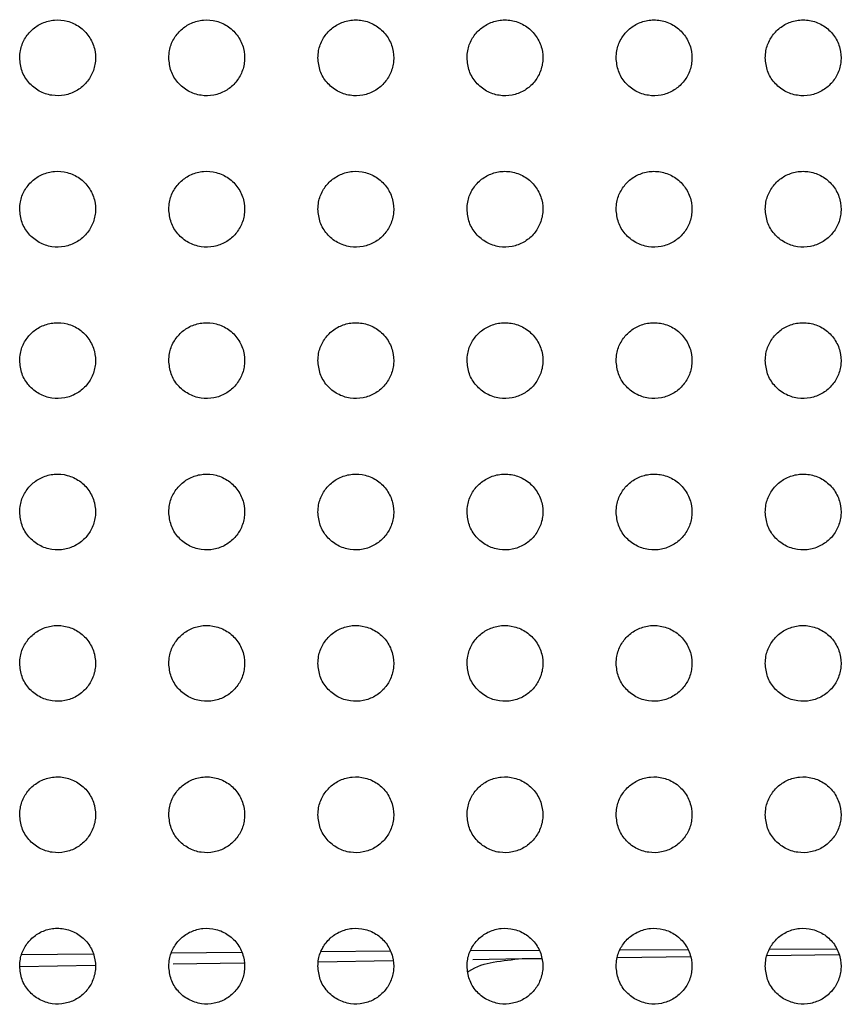
# Paper-space layout '_Back' of a CAD drawing. Units: millimetres. Extents: x -446 to 282, y -328 to 864.
# Drawn here: x -231 to -199, y 151 to 190 of the extents above; entities that cross this region are included whole.
import ezdxf

# ---------------------------------------------------------------- set-up
doc = ezdxf.new("R2010")
doc.units = ezdxf.units.MM

psp = doc.layouts.new('_Back')

# ---------------------------------------------------------------- linework, layer by layer
at = {"color": 7, "linetype": 'Continuous', "lineweight": 25}
for p, q in [((-216.478, 153.128), (-219.202, 153.103)), ((-210.592, 153.16), (-213.285, 153.148)), ((-204.704, 153.186), (-207.376, 153.174)), ((-198.816, 153.212), (-201.466, 153.2)), ((-228.227, 153.017), (-231.044, 152.988)), ((-222.353, 153.074), (-225.122, 153.048)), ((-219.315, 152.716), (-216.367, 152.761)), ((-213.206, 152.808), (-211.255, 152.838)), ((-211.255, 152.838), (-210.474, 152.848)), ((-207.481, 152.885), (-204.583, 152.922)), ((-201.554, 152.96), (-198.717, 152.996)), ((-231.13, 152.528), (-228.151, 152.577)), ((-225.065, 152.627), (-222.259, 152.672))]:
    psp.add_line(p, q, dxfattribs=at)
for points, knots in [([(-231.132, 188.479), (-231.113, 188.301), (-231.077, 187.947), (-230.793, 187.483), (-230.379, 187.141), (-229.873, 186.968), (-229.355, 186.976), (-228.884, 187.148), (-228.501, 187.455), (-228.234, 187.865), (-228.109, 188.348), (-228.15, 188.861), (-228.368, 189.344), (-228.745, 189.728), (-229.231, 189.956), (-229.753, 190.003), (-230.244, 189.877), (-230.657, 189.609), (-230.96, 189.227), (-231.112, 188.831), (-231.126, 188.575), (-231.132, 188.479)], [0, 0, 0, 0, 0.057727, 0.115447, 0.173047, 0.228726, 0.281596, 0.332168, 0.381904, 0.432458, 0.485105, 0.540357, 0.597695, 0.65557, 0.712019, 0.765745, 0.816857, 0.866644, 0.916794, 0.968736, 1, 1, 1, 1]), ([(-225.232, 188.479), (-225.213, 188.301), (-225.177, 187.947), (-224.893, 187.482), (-224.478, 187.141), (-223.972, 186.967), (-223.452, 186.976), (-222.981, 187.149), (-222.599, 187.457), (-222.333, 187.867), (-222.209, 188.35), (-222.251, 188.862), (-222.468, 189.344), (-222.846, 189.729), (-223.333, 189.957), (-223.855, 190.003), (-224.346, 189.876), (-224.759, 189.607), (-225.062, 189.225), (-225.212, 188.829), (-225.226, 188.574), (-225.232, 188.479)], [0, 0, 0, 0, 0.057763, 0.115516, 0.173214, 0.229019, 0.281981, 0.332576, 0.382269, 0.432734, 0.485276, 0.540446, 0.59776, 0.655694, 0.712266, 0.766116, 0.817289, 0.867052, 0.917111, 0.968934, 1, 1, 1, 1]), ([(-219.332, 188.479), (-219.313, 188.301), (-219.276, 187.947), (-218.993, 187.482), (-218.578, 187.14), (-218.071, 186.967), (-217.551, 186.976), (-217.079, 187.151), (-216.697, 187.458), (-216.432, 187.869), (-216.309, 188.352), (-216.351, 188.863), (-216.569, 189.345), (-216.946, 189.729), (-217.433, 189.957), (-217.957, 190.003), (-218.448, 189.875), (-218.861, 189.605), (-219.163, 189.223), (-219.312, 188.828), (-219.326, 188.574), (-219.332, 188.479)], [0, 0, 0, 0, 0.057771, 0.115531, 0.173305, 0.229231, 0.282297, 0.332939, 0.382612, 0.433004, 0.485443, 0.540516, 0.59778, 0.655745, 0.712423, 0.766404, 0.817664, 0.867432, 0.917418, 0.969126, 1, 1, 1, 1]), ([(-213.432, 188.479), (-213.413, 188.301), (-213.376, 187.947), (-213.093, 187.482), (-212.678, 187.14), (-212.171, 186.967), (-211.65, 186.977), (-211.178, 187.151), (-210.796, 187.459), (-210.532, 187.871), (-210.409, 188.353), (-210.451, 188.863), (-210.669, 189.345), (-211.046, 189.729), (-211.533, 189.957), (-212.058, 190.003), (-212.55, 189.875), (-212.963, 189.604), (-213.264, 189.221), (-213.412, 188.826), (-213.426, 188.573), (-213.432, 188.479)], [0, 0, 0, 0, 0.0577523, 0.1154903, 0.1733096, 0.2293373, 0.282509, 0.3332132, 0.382889, 0.43323, 0.4855823, 0.5405583, 0.5977546, 0.6557188, 0.7124754, 0.7665757, 0.817934, 0.8677332, 0.9176762, 0.9692871, 1, 1, 1, 1]), ([(-207.532, 188.479), (-207.513, 188.301), (-207.477, 187.947), (-207.193, 187.483), (-206.779, 187.141), (-206.271, 186.967), (-205.75, 186.976), (-205.278, 187.151), (-204.896, 187.46), (-204.631, 187.872), (-204.509, 188.353), (-204.551, 188.864), (-204.769, 189.344), (-205.146, 189.728), (-205.633, 189.957), (-206.158, 190.003), (-206.65, 189.875), (-207.063, 189.603), (-207.364, 189.22), (-207.512, 188.826), (-207.526, 188.573), (-207.532, 188.479)], [0, 0, 0, 0, 0.057712, 0.115407, 0.173241, 0.229343, 0.282609, 0.333385, 0.383085, 0.433401, 0.485685, 0.540571, 0.597689, 0.655627, 0.712432, 0.766633, 0.818091, 0.86794, 0.917867, 0.969405, 1, 1, 1, 1]), ([(-201.632, 188.479), (-201.613, 188.302), (-201.577, 187.947), (-201.294, 187.483), (-200.879, 187.141), (-200.372, 186.967), (-199.85, 186.976), (-199.378, 187.151), (-198.995, 187.46), (-198.731, 187.872), (-198.609, 188.354), (-198.651, 188.864), (-198.868, 189.344), (-199.245, 189.728), (-199.732, 189.957), (-200.257, 190.003), (-200.75, 189.875), (-201.164, 189.603), (-201.464, 189.22), (-201.612, 188.825), (-201.626, 188.573), (-201.632, 188.479)], [0, 0, 0, 0, 0.057653, 0.115288, 0.173108, 0.229258, 0.282606, 0.333459, 0.383205, 0.433519, 0.485755, 0.540559, 0.597589, 0.655478, 0.712302, 0.766586, 0.818142, 0.868058, 0.917993, 0.969483, 1, 1, 1, 1]), ([(-231.132, 182.489), (-231.113, 182.311), (-231.077, 181.957), (-230.793, 181.493), (-230.378, 181.151), (-229.872, 180.977), (-229.354, 180.986), (-228.883, 181.159), (-228.5, 181.465), (-228.234, 181.876), (-228.109, 182.359), (-228.15, 182.871), (-228.368, 183.354), (-228.746, 183.739), (-229.232, 183.967), (-229.754, 184.013), (-230.245, 183.887), (-230.658, 183.618), (-230.961, 183.237), (-231.112, 182.84), (-231.126, 182.585), (-231.132, 182.489)], [0, 0, 0, 0, 0.057749, 0.115491, 0.173134, 0.22886, 0.281752, 0.33231, 0.382008, 0.43252, 0.485139, 0.540391, 0.597755, 0.655668, 0.712149, 0.765889, 0.816996, 0.866765, 0.916888, 0.968801, 1, 1, 1, 1]), ([(-225.232, 182.489), (-225.213, 182.311), (-225.176, 181.957), (-224.893, 181.492), (-224.477, 181.15), (-223.971, 180.977), (-223.451, 180.986), (-222.98, 181.16), (-222.599, 181.467), (-222.333, 181.878), (-222.209, 182.36), (-222.251, 182.872), (-222.469, 183.355), (-222.847, 183.739), (-223.334, 183.967), (-223.857, 184.012), (-224.347, 183.886), (-224.76, 183.616), (-225.062, 183.235), (-225.212, 182.839), (-225.226, 182.584), (-225.232, 182.489)], [0, 0, 0, 0, 0.0578064, 0.1156035, 0.1733468, 0.2291753, 0.2821233, 0.3326737, 0.382314, 0.4327437, 0.485284, 0.5404889, 0.5978602, 0.6558446, 0.7124324, 0.7662608, 0.8173941, 0.8671179, 0.9171504, 0.9689665, 1, 1, 1, 1]), ([(-219.332, 182.489), (-219.313, 182.311), (-219.276, 181.956), (-218.992, 181.492), (-218.577, 181.15), (-218.069, 180.977), (-217.55, 180.987), (-217.079, 181.161), (-216.697, 181.469), (-216.432, 181.879), (-216.309, 182.362), (-216.351, 182.873), (-216.569, 183.355), (-216.947, 183.74), (-217.435, 183.967), (-217.958, 184.012), (-218.449, 183.885), (-218.861, 183.615), (-219.163, 183.233), (-219.312, 182.838), (-219.326, 182.584), (-219.332, 182.489)], [0, 0, 0, 0, 0.057838, 0.115665, 0.173487, 0.229413, 0.282428, 0.332992, 0.382598, 0.432961, 0.485424, 0.540568, 0.597921, 0.655949, 0.712629, 0.766554, 0.817736, 0.867442, 0.917402, 0.969124, 1, 1, 1, 1]), ([(-213.432, 182.489), (-213.413, 182.311), (-213.376, 181.956), (-213.092, 181.492), (-212.677, 181.15), (-212.169, 180.977), (-211.649, 180.987), (-211.177, 181.162), (-210.796, 181.47), (-210.532, 181.88), (-210.409, 182.363), (-210.451, 182.874), (-210.669, 183.356), (-211.047, 183.74), (-211.535, 183.968), (-212.059, 184.012), (-212.551, 183.885), (-212.963, 183.614), (-213.264, 183.231), (-213.412, 182.837), (-213.426, 182.583), (-213.432, 182.489)], [0, 0, 0, 0, 0.057842, 0.11567, 0.173544, 0.229553, 0.28264, 0.333237, 0.382832, 0.433148, 0.485545, 0.540621, 0.597934, 0.655976, 0.712725, 0.766742, 0.817989, 0.867704, 0.917617, 0.969258, 1, 1, 1, 1]), ([(-207.532, 182.489), (-207.513, 182.311), (-207.476, 181.956), (-207.193, 181.492), (-206.777, 181.15), (-206.269, 180.977), (-205.748, 180.987), (-205.277, 181.162), (-204.896, 181.47), (-204.632, 181.881), (-204.509, 182.363), (-204.551, 182.874), (-204.769, 183.356), (-205.147, 183.74), (-205.635, 183.968), (-206.159, 184.012), (-206.651, 183.884), (-207.064, 183.613), (-207.364, 183.23), (-207.512, 182.836), (-207.526, 182.583), (-207.532, 182.489)], [0, 0, 0, 0, 0.057821, 0.115627, 0.173521, 0.22959, 0.282744, 0.333388, 0.382995, 0.433289, 0.485634, 0.540645, 0.597903, 0.655929, 0.71272, 0.766816, 0.818136, 0.867882, 0.917775, 0.969356, 1, 1, 1, 1]), ([(-201.632, 182.489), (-201.613, 182.311), (-201.576, 181.957), (-201.293, 181.492), (-200.878, 181.15), (-200.37, 180.977), (-199.849, 180.987), (-199.377, 181.162), (-198.996, 181.47), (-198.731, 181.882), (-198.609, 182.363), (-198.651, 182.874), (-198.869, 183.355), (-199.246, 183.739), (-199.734, 183.967), (-200.259, 184.013), (-200.751, 183.884), (-201.164, 183.613), (-201.464, 183.23), (-201.612, 182.836), (-201.626, 182.583), (-201.632, 182.489)], [0, 0, 0, 0, 0.057778, 0.115539, 0.173423, 0.229525, 0.282738, 0.333439, 0.383082, 0.433379, 0.485692, 0.54064, 0.597829, 0.655813, 0.712617, 0.766776, 0.818173, 0.867971, 0.91787, 0.969413, 1, 1, 1, 1]), ([(-231.132, 176.499), (-231.113, 176.321), (-231.077, 175.967), (-230.793, 175.502), (-230.378, 175.16), (-229.871, 174.987), (-229.352, 174.996), (-228.881, 175.17), (-228.499, 175.476), (-228.233, 175.887), (-228.109, 176.369), (-228.151, 176.882), (-228.368, 177.365), (-228.746, 177.749), (-229.233, 177.977), (-229.756, 178.022), (-230.246, 177.896), (-230.659, 177.627), (-230.961, 177.245), (-231.112, 176.849), (-231.126, 176.594), (-231.132, 176.499)], [0, 0, 0, 0, 0.057789, 0.115569, 0.173281, 0.229078, 0.282002, 0.332541, 0.382184, 0.432632, 0.485207, 0.540451, 0.597847, 0.655819, 0.712357, 0.766129, 0.817233, 0.866969, 0.917042, 0.968905, 1, 1, 1, 1]), ([(-225.232, 176.499), (-225.213, 176.321), (-225.176, 175.966), (-224.892, 175.501), (-224.476, 175.16), (-223.969, 174.987), (-223.45, 174.997), (-222.979, 175.171), (-222.598, 175.478), (-222.333, 175.888), (-222.209, 176.371), (-222.251, 176.883), (-222.469, 177.365), (-222.847, 177.75), (-223.335, 177.977), (-223.858, 178.022), (-224.349, 177.895), (-224.761, 177.625), (-225.062, 177.244), (-225.212, 176.848), (-225.226, 176.594), (-225.232, 176.499)], [0, 0, 0, 0, 0.057863, 0.115716, 0.173528, 0.229406, 0.282355, 0.332859, 0.382433, 0.432807, 0.485326, 0.540554, 0.597985, 0.656037, 0.712666, 0.766494, 0.817593, 0.867269, 0.917254, 0.969039, 1, 1, 1, 1]), ([(-219.332, 176.499), (-219.313, 176.321), (-219.276, 175.966), (-218.992, 175.501), (-218.576, 175.159), (-218.068, 174.986), (-217.548, 174.997), (-217.078, 175.172), (-216.697, 175.479), (-216.432, 175.89), (-216.309, 176.372), (-216.351, 176.884), (-216.569, 177.366), (-216.948, 177.751), (-217.436, 177.978), (-217.96, 178.022), (-218.451, 177.894), (-218.862, 177.624), (-219.163, 177.242), (-219.312, 176.847), (-219.326, 176.593), (-219.332, 176.499)], [0, 0, 0, 0, 0.057913, 0.115815, 0.173707, 0.229659, 0.28264, 0.333128, 0.382655, 0.432971, 0.485439, 0.540639, 0.59808, 0.656185, 0.712891, 0.766781, 0.817895, 0.867533, 0.917449, 0.969162, 1, 1, 1, 1]), ([(-213.432, 176.499), (-213.413, 176.321), (-213.376, 175.966), (-213.092, 175.501), (-212.675, 175.159), (-212.167, 174.986), (-211.647, 174.997), (-211.176, 175.172), (-210.796, 175.48), (-210.532, 175.891), (-210.409, 176.373), (-210.451, 176.884), (-210.67, 177.367), (-211.049, 177.751), (-211.537, 177.978), (-212.061, 178.022), (-212.552, 177.894), (-212.963, 177.623), (-213.264, 177.241), (-213.412, 176.846), (-213.426, 176.593), (-213.432, 176.499)], [0, 0, 0, 0, 0.057936, 0.11586, 0.173804, 0.229815, 0.282834, 0.333328, 0.382833, 0.433111, 0.485535, 0.540699, 0.598126, 0.656254, 0.713016, 0.766967, 0.818114, 0.867742, 0.917611, 0.969264, 1, 1, 1, 1]), ([(-207.532, 176.499), (-207.513, 176.321), (-207.476, 175.966), (-207.192, 175.501), (-206.775, 175.159), (-206.267, 174.986), (-205.746, 174.997), (-205.276, 175.173), (-204.896, 175.481), (-204.632, 175.891), (-204.509, 176.373), (-204.551, 176.884), (-204.77, 177.367), (-205.149, 177.751), (-205.637, 177.978), (-206.162, 178.022), (-206.653, 177.894), (-207.064, 177.622), (-207.364, 177.24), (-207.512, 176.846), (-207.526, 176.593), (-207.532, 176.499)], [0, 0, 0, 0, 0.057932, 0.11585, 0.173814, 0.229864, 0.282919, 0.333436, 0.382947, 0.433211, 0.485605, 0.540729, 0.598121, 0.65624, 0.713031, 0.767035, 0.818229, 0.867873, 0.917723, 0.969332, 1, 1, 1, 1]), ([(-201.632, 176.499), (-201.613, 176.321), (-201.576, 175.966), (-201.292, 175.501), (-200.876, 175.159), (-200.367, 174.986), (-199.847, 174.997), (-199.376, 175.172), (-198.996, 175.481), (-198.732, 175.891), (-198.609, 176.373), (-198.651, 176.884), (-198.87, 177.366), (-199.248, 177.75), (-199.736, 177.978), (-200.261, 178.022), (-200.752, 177.894), (-201.164, 177.622), (-201.464, 177.24), (-201.612, 176.846), (-201.626, 176.593), (-201.632, 176.499)], [0, 0, 0, 0, 0.0579, 0.115787, 0.173739, 0.229803, 0.282892, 0.333447, 0.382988, 0.433264, 0.485644, 0.540727, 0.598067, 0.656147, 0.712939, 0.766985, 0.818234, 0.867917, 0.917775, 0.969362, 1, 1, 1, 1]), ([(-231.132, 170.509), (-231.113, 170.331), (-231.076, 169.976), (-230.792, 169.511), (-230.377, 169.17), (-229.869, 168.997), (-229.35, 169.007), (-228.879, 169.181), (-228.498, 169.488), (-228.233, 169.898), (-228.109, 170.38), (-228.151, 170.892), (-228.369, 171.375), (-228.747, 171.76), (-229.235, 171.987), (-229.758, 172.032), (-230.248, 171.905), (-230.661, 171.636), (-230.962, 171.254), (-231.112, 170.858), (-231.126, 170.604), (-231.132, 170.509)], [0, 0, 0, 0, 0.0578534, 0.1156966, 0.1735081, 0.2293963, 0.2823545, 0.3328574, 0.382421, 0.4327853, 0.4853037, 0.5405425, 0.5979877, 0.6560444, 0.7126635, 0.766476, 0.8175691, 0.8672515, 0.91725, 0.9690424, 1, 1, 1, 1]), ([(-225.232, 170.509), (-225.213, 170.331), (-225.176, 169.976), (-224.892, 169.511), (-224.475, 169.169), (-223.967, 168.996), (-223.447, 169.007), (-222.977, 169.182), (-222.597, 169.489), (-222.332, 169.899), (-222.209, 170.381), (-222.251, 170.893), (-222.469, 171.376), (-222.849, 171.761), (-223.337, 171.988), (-223.861, 172.032), (-224.351, 171.904), (-224.762, 171.634), (-225.063, 171.252), (-225.212, 170.857), (-225.226, 170.603), (-225.232, 170.509)], [0, 0, 0, 0, 0.05794, 0.115869, 0.173779, 0.229728, 0.282681, 0.333128, 0.382616, 0.432915, 0.4854, 0.540649, 0.598149, 0.65629, 0.712984, 0.766826, 0.817888, 0.867497, 0.917413, 0.969148, 1, 1, 1, 1]), ([(-219.332, 170.509), (-219.313, 170.331), (-219.276, 169.975), (-218.991, 169.51), (-218.574, 169.168), (-218.066, 168.996), (-217.546, 169.007), (-217.076, 169.183), (-216.696, 169.49), (-216.432, 169.9), (-216.309, 170.382), (-216.351, 170.894), (-216.57, 171.377), (-216.95, 171.762), (-217.438, 171.989), (-217.962, 172.032), (-218.452, 171.904), (-218.863, 171.633), (-219.164, 171.251), (-219.312, 170.856), (-219.326, 170.603), (-219.332, 170.509)], [0, 0, 0, 0, 0.058003, 0.115993, 0.173977, 0.229974, 0.282928, 0.333338, 0.382775, 0.433027, 0.485484, 0.540733, 0.598265, 0.656462, 0.713215, 0.767088, 0.818137, 0.867697, 0.91755, 0.969235, 1, 1, 1, 1]), ([(-213.432, 170.509), (-213.413, 170.331), (-213.376, 169.975), (-213.091, 169.51), (-212.674, 169.168), (-212.165, 168.996), (-211.645, 169.008), (-211.175, 169.183), (-210.795, 169.491), (-210.532, 169.901), (-210.409, 170.383), (-210.451, 170.895), (-210.67, 171.378), (-211.05, 171.762), (-211.539, 171.989), (-212.064, 172.032), (-212.554, 171.903), (-212.964, 171.632), (-213.264, 171.25), (-213.412, 170.856), (-213.426, 170.603), (-213.432, 170.509)], [0, 0, 0, 0, 0.058037, 0.116062, 0.17409, 0.230119, 0.283079, 0.333473, 0.382884, 0.433113, 0.485551, 0.540791, 0.59833, 0.656551, 0.713341, 0.767244, 0.818299, 0.867836, 0.91765, 0.969297, 1, 1, 1, 1]), ([(-207.532, 170.509), (-207.513, 170.331), (-207.476, 169.975), (-207.191, 169.51), (-206.774, 169.168), (-206.265, 168.996), (-205.745, 169.008), (-205.275, 169.183), (-204.895, 169.491), (-204.632, 169.901), (-204.509, 170.383), (-204.551, 170.895), (-204.77, 171.378), (-205.15, 171.762), (-205.639, 171.989), (-206.164, 172.032), (-206.654, 171.903), (-207.065, 171.632), (-207.364, 171.25), (-207.512, 170.856), (-207.526, 170.603), (-207.532, 170.509)], [0, 0, 0, 0, 0.058043, 0.116073, 0.174114, 0.230156, 0.283123, 0.33352, 0.382934, 0.433162, 0.485593, 0.540819, 0.598341, 0.656554, 0.713355, 0.767283, 0.818359, 0.867901, 0.917702, 0.969328, 1, 1, 1, 1]), ([(-201.632, 170.509), (-201.613, 170.331), (-201.576, 169.975), (-201.291, 169.51), (-200.874, 169.168), (-200.365, 168.996), (-199.845, 169.008), (-199.375, 169.183), (-198.995, 169.491), (-198.732, 169.901), (-198.609, 170.383), (-198.651, 170.895), (-198.87, 171.377), (-199.25, 171.762), (-199.739, 171.989), (-200.263, 172.032), (-200.754, 171.903), (-201.165, 171.632), (-201.464, 171.25), (-201.612, 170.856), (-201.626, 170.603), (-201.632, 170.509)], [0, 0, 0, 0, 0.058021, 0.116028, 0.174052, 0.230086, 0.28306, 0.333478, 0.38292, 0.43317, 0.485608, 0.540817, 0.598301, 0.656476, 0.713262, 0.767206, 0.818316, 0.867889, 0.917704, 0.969326, 1, 1, 1, 1]), ([(-231.132, 164.519), (-231.113, 164.341), (-231.076, 163.986), (-230.792, 163.52), (-230.375, 163.179), (-229.867, 163.006), (-229.347, 163.017), (-228.877, 163.192), (-228.496, 163.5), (-228.232, 163.91), (-228.109, 164.392), (-228.151, 164.903), (-228.37, 165.386), (-228.749, 165.771), (-229.237, 165.998), (-229.761, 166.042), (-230.251, 165.914), (-230.663, 165.644), (-230.963, 165.262), (-231.112, 164.867), (-231.126, 164.613), (-231.132, 164.519)], [0, 0, 0, 0, 0.05795, 0.115889, 0.173834, 0.229833, 0.28282, 0.333262, 0.382716, 0.432973, 0.485427, 0.54067, 0.598191, 0.656365, 0.713089, 0.766945, 0.818009, 0.867609, 0.917506, 0.969212, 1, 1, 1, 1]), ([(-225.232, 164.519), (-225.213, 164.341), (-225.176, 163.985), (-224.891, 163.52), (-224.473, 163.178), (-223.965, 163.006), (-223.444, 163.018), (-222.975, 163.193), (-222.595, 163.501), (-222.332, 163.911), (-222.209, 164.393), (-222.251, 164.904), (-222.47, 165.387), (-222.85, 165.772), (-223.34, 165.999), (-223.864, 166.042), (-224.353, 165.913), (-224.764, 165.642), (-225.064, 165.26), (-225.212, 164.866), (-225.226, 164.613), (-225.232, 164.519)], [0, 0, 0, 0, 0.058046, 0.11608, 0.174114, 0.230146, 0.283097, 0.333464, 0.382844, 0.433053, 0.485499, 0.540777, 0.598367, 0.65662, 0.713399, 0.767256, 0.818268, 0.867788, 0.917611, 0.969281, 1, 1, 1, 1]), ([(-219.332, 164.519), (-219.313, 164.341), (-219.276, 163.985), (-218.99, 163.519), (-218.572, 163.177), (-218.063, 163.006), (-217.543, 163.018), (-217.074, 163.194), (-216.695, 163.501), (-216.432, 163.911), (-216.309, 164.393), (-216.351, 164.905), (-216.571, 165.388), (-216.951, 165.773), (-217.441, 165.999), (-217.965, 166.042), (-218.455, 165.912), (-218.865, 165.641), (-219.164, 165.26), (-219.312, 164.866), (-219.326, 164.613), (-219.332, 164.519)], [0, 0, 0, 0, 0.0581096, 0.1162071, 0.1742993, 0.230349, 0.2832728, 0.3335921, 0.3829276, 0.4331103, 0.4855529, 0.5408514, 0.598481, 0.6567818, 0.7135952, 0.7674573, 0.8184383, 0.8679069, 0.9176809, 0.969326, 1, 1, 1, 1]), ([(-213.432, 164.519), (-213.413, 164.341), (-213.376, 163.984), (-213.09, 163.519), (-212.672, 163.177), (-212.162, 163.006), (-211.642, 163.018), (-211.174, 163.194), (-210.795, 163.502), (-210.532, 163.912), (-210.409, 164.393), (-210.451, 164.905), (-210.671, 165.389), (-211.052, 165.773), (-211.542, 165.999), (-212.066, 166.042), (-212.556, 165.912), (-212.965, 165.641), (-213.265, 165.259), (-213.412, 164.865), (-213.426, 164.613), (-213.432, 164.519)], [0, 0, 0, 0, 0.058143, 0.116273, 0.174393, 0.230447, 0.283354, 0.333648, 0.382964, 0.433139, 0.485584, 0.540894, 0.598539, 0.656858, 0.713686, 0.767551, 0.81852, 0.867965, 0.917714, 0.969346, 1, 1, 1, 1]), ([(-207.532, 164.519), (-207.513, 164.341), (-207.476, 163.984), (-207.19, 163.519), (-206.772, 163.177), (-206.262, 163.006), (-205.743, 163.018), (-205.274, 163.194), (-204.895, 163.502), (-204.632, 163.912), (-204.509, 164.393), (-204.551, 164.906), (-204.771, 165.389), (-205.152, 165.773), (-205.642, 165.999), (-206.166, 166.042), (-206.656, 165.912), (-207.065, 165.641), (-207.365, 165.259), (-207.512, 164.865), (-207.526, 164.613), (-207.532, 164.519)], [0, 0, 0, 0, 0.058151, 0.11629, 0.174411, 0.230454, 0.283344, 0.333628, 0.382948, 0.433135, 0.485595, 0.540912, 0.598555, 0.656862, 0.713681, 0.767544, 0.818513, 0.867958, 0.917707, 0.96934, 1, 1, 1, 1]), ([(-201.632, 164.519), (-201.613, 164.341), (-201.576, 163.984), (-201.29, 163.519), (-200.872, 163.177), (-200.363, 163.006), (-199.843, 163.018), (-199.374, 163.194), (-198.995, 163.501), (-198.732, 163.911), (-198.609, 164.393), (-198.651, 164.905), (-198.871, 165.389), (-199.251, 165.773), (-199.741, 165.999), (-200.265, 166.042), (-200.755, 165.912), (-201.165, 165.641), (-201.464, 165.26), (-201.612, 164.866), (-201.626, 164.613), (-201.632, 164.519)], [0, 0, 0, 0, 0.058135, 0.116259, 0.174353, 0.230366, 0.283238, 0.333528, 0.382874, 0.433096, 0.485583, 0.540906, 0.598525, 0.656794, 0.713579, 0.767433, 0.818415, 0.867884, 0.917655, 0.969304, 1, 1, 1, 1]), ([(-231.132, 158.529), (-231.113, 158.351), (-231.076, 157.995), (-230.791, 157.529), (-230.373, 157.187), (-229.863, 157.016), (-229.343, 157.028), (-228.873, 157.204), (-228.494, 157.512), (-228.232, 157.922), (-228.109, 158.403), (-228.151, 158.915), (-228.37, 159.398), (-228.751, 159.782), (-229.241, 160.009), (-229.765, 160.052), (-230.255, 159.922), (-230.665, 159.651), (-230.965, 159.269), (-231.112, 158.875), (-231.126, 158.623), (-231.132, 158.529)], [0, 0, 0, 0, 0.058073, 0.116131, 0.174236, 0.230358, 0.283365, 0.333729, 0.383054, 0.433187, 0.48557, 0.540824, 0.59844, 0.656756, 0.713603, 0.767506, 0.818526, 0.868021, 0.917794, 0.969404, 1, 1, 1, 1]), ([(-225.232, 158.529), (-225.213, 158.35), (-225.176, 157.994), (-224.89, 157.528), (-224.471, 157.186), (-223.961, 157.015), (-223.441, 157.028), (-222.972, 157.205), (-222.594, 157.513), (-222.331, 157.922), (-222.209, 158.404), (-222.251, 158.916), (-222.471, 159.399), (-222.852, 159.784), (-223.342, 160.01), (-223.867, 160.052), (-224.357, 159.922), (-224.766, 159.65), (-225.065, 159.268), (-225.212, 158.875), (-225.226, 158.623), (-225.232, 158.529)], [0, 0, 0, 0, 0.058169, 0.116326, 0.1745, 0.230619, 0.283557, 0.333832, 0.38309, 0.433201, 0.485608, 0.540922, 0.598615, 0.656998, 0.71387, 0.767742, 0.81869, 0.868104, 0.917821, 0.969424, 1, 1, 1, 1]), ([(-219.332, 158.529), (-219.313, 158.35), (-219.276, 157.994), (-218.989, 157.528), (-218.571, 157.186), (-218.06, 157.015), (-217.54, 157.029), (-217.072, 157.205), (-216.694, 157.513), (-216.431, 157.922), (-216.309, 158.404), (-216.352, 158.916), (-216.571, 159.4), (-216.953, 159.784), (-217.444, 160.01), (-217.968, 160.051), (-218.457, 159.921), (-218.867, 159.65), (-219.165, 159.268), (-219.312, 158.875), (-219.326, 158.623), (-219.332, 158.529)], [0, 0, 0, 0, 0.058229, 0.116446, 0.174656, 0.230757, 0.283641, 0.333858, 0.383084, 0.433193, 0.485625, 0.540981, 0.598719, 0.657134, 0.714011, 0.767858, 0.81876, 0.868126, 0.917813, 0.969418, 1, 1, 1, 1]), ([(-213.432, 158.529), (-213.413, 158.35), (-213.376, 157.994), (-213.089, 157.528), (-212.67, 157.186), (-212.16, 157.015), (-211.64, 157.029), (-211.172, 157.205), (-210.794, 157.513), (-210.531, 157.922), (-210.409, 158.404), (-210.452, 158.916), (-210.672, 159.4), (-211.053, 159.784), (-211.544, 160.01), (-212.069, 160.051), (-212.558, 159.921), (-212.967, 159.65), (-213.265, 159.268), (-213.412, 158.875), (-213.426, 158.623), (-213.432, 158.529)], [0, 0, 0, 0, 0.058257, 0.116503, 0.174723, 0.230804, 0.283652, 0.33384, 0.383055, 0.433173, 0.485626, 0.541008, 0.598766, 0.657189, 0.714059, 0.767887, 0.818764, 0.868109, 0.917787, 0.969401, 1, 1, 1, 1]), ([(-207.532, 158.529), (-207.513, 158.35), (-207.476, 157.994), (-207.189, 157.527), (-206.77, 157.186), (-206.26, 157.015), (-205.74, 157.029), (-205.272, 157.205), (-204.894, 157.512), (-204.631, 157.922), (-204.509, 158.404), (-204.552, 158.916), (-204.772, 159.4), (-205.153, 159.784), (-205.644, 160.01), (-206.168, 160.051), (-206.657, 159.921), (-207.066, 159.65), (-207.365, 159.268), (-207.512, 158.875), (-207.526, 158.623), (-207.532, 158.529)], [0, 0, 0, 0, 0.058264, 0.116517, 0.174725, 0.230774, 0.283587, 0.333758, 0.382981, 0.433125, 0.48561, 0.541016, 0.598778, 0.657183, 0.714025, 0.767829, 0.818695, 0.86804, 0.91773, 0.969364, 1, 1, 1, 1]), ([(-201.632, 158.529), (-201.613, 158.35), (-201.576, 157.994), (-201.289, 157.528), (-200.871, 157.186), (-200.361, 157.015), (-199.841, 157.028), (-199.373, 157.204), (-198.995, 157.512), (-198.732, 157.921), (-198.609, 158.403), (-198.652, 158.916), (-198.872, 159.4), (-199.253, 159.784), (-199.743, 160.01), (-200.268, 160.051), (-200.756, 159.922), (-201.166, 159.651), (-201.465, 159.269), (-201.612, 158.876), (-201.626, 158.623), (-201.632, 158.529)], [0, 0, 0, 0, 0.058249, 0.116488, 0.174657, 0.230654, 0.28343, 0.333598, 0.38285, 0.433041, 0.485572, 0.541, 0.598749, 0.657109, 0.7139, 0.767672, 0.818536, 0.867903, 0.917626, 0.969296, 1, 1, 1, 1]), ([(-231.132, 152.539), (-231.113, 152.36), (-231.076, 152.004), (-230.79, 151.538), (-230.371, 151.196), (-229.86, 151.025), (-229.339, 151.039), (-228.87, 151.216), (-228.492, 151.524), (-228.231, 151.934), (-228.109, 152.415), (-228.152, 152.926), (-228.371, 153.409), (-228.753, 153.794), (-229.244, 154.02), (-229.769, 154.061), (-230.259, 153.931), (-230.668, 153.658), (-230.966, 153.276), (-231.113, 152.884), (-231.127, 152.632), (-231.132, 152.539)], [0, 0, 0, 0, 0.058213, 0.11641, 0.174688, 0.230934, 0.283953, 0.334222, 0.383406, 0.433411, 0.485725, 0.540998, 0.59872, 0.657192, 0.714171, 0.768119, 0.819084, 0.868457, 0.918095, 0.969604, 1, 1, 1, 1]), ([(-225.232, 152.539), (-225.213, 152.36), (-225.176, 152.003), (-224.889, 151.537), (-224.469, 151.195), (-223.958, 151.025), (-223.438, 151.039), (-222.97, 151.216), (-222.592, 151.524), (-222.331, 151.934), (-222.209, 152.415), (-222.252, 152.927), (-222.472, 153.41), (-222.854, 153.795), (-223.346, 154.021), (-223.871, 154.061), (-224.36, 153.93), (-224.768, 153.658), (-225.066, 153.276), (-225.213, 152.884), (-225.227, 152.632), (-225.232, 152.539)], [0, 0, 0, 0, 0.0583027, 0.1165914, 0.1749127, 0.2311168, 0.2840357, 0.334208, 0.3833397, 0.4333507, 0.4857198, 0.5410764, 0.5988813, 0.6574004, 0.7143687, 0.768252, 0.8191286, 0.8684276, 0.9180332, 0.9695678, 1, 1, 1, 1]), ([(-219.332, 152.539), (-219.313, 152.36), (-219.276, 152.003), (-218.989, 151.537), (-218.569, 151.195), (-218.058, 151.025), (-217.537, 151.039), (-217.07, 151.216), (-216.693, 151.524), (-216.431, 151.934), (-216.309, 152.415), (-216.352, 152.927), (-216.572, 153.411), (-216.955, 153.796), (-217.447, 154.021), (-217.971, 154.061), (-218.46, 153.93), (-218.868, 153.658), (-219.166, 153.277), (-219.313, 152.884), (-219.327, 152.632), (-219.332, 152.539)], [0, 0, 0, 0, 0.058355, 0.116698, 0.175028, 0.231179, 0.284016, 0.334126, 0.383238, 0.433273, 0.485695, 0.541114, 0.598968, 0.657503, 0.714444, 0.768271, 0.819086, 0.868343, 0.917941, 0.969509, 1, 1, 1, 1]), ([(-213.432, 152.539), (-213.413, 152.36), (-213.376, 152.003), (-213.088, 151.536), (-212.668, 151.195), (-212.157, 151.025), (-211.638, 151.039), (-211.17, 151.216), (-210.793, 151.524), (-210.531, 151.933), (-210.409, 152.415), (-210.452, 152.927), (-210.672, 153.411), (-211.055, 153.796), (-211.547, 154.021), (-212.072, 154.061), (-212.56, 153.93), (-212.968, 153.658), (-213.266, 153.277), (-213.412, 152.884), (-213.427, 152.632), (-213.432, 152.539)], [0, 0, 0, 0, 0.058378, 0.116744, 0.175066, 0.231172, 0.283956, 0.334034, 0.383145, 0.433205, 0.485667, 0.541125, 0.599002, 0.657532, 0.714447, 0.768235, 0.819015, 0.868254, 0.917858, 0.969455, 1, 1, 1, 1]), ([(-207.532, 152.539), (-207.513, 152.36), (-207.476, 152.003), (-207.188, 151.536), (-206.768, 151.195), (-206.258, 151.025), (-205.738, 151.039), (-205.271, 151.216), (-204.894, 151.523), (-204.631, 151.932), (-204.509, 152.414), (-204.552, 152.927), (-204.772, 153.411), (-205.155, 153.796), (-205.647, 154.021), (-206.171, 154.061), (-206.659, 153.93), (-207.067, 153.659), (-207.365, 153.278), (-207.512, 152.885), (-207.526, 152.633), (-207.532, 152.539)], [0, 0, 0, 0, 0.05838, 0.11675, 0.175044, 0.231098, 0.283833, 0.33389, 0.383017, 0.433118, 0.485628, 0.541122, 0.599004, 0.657507, 0.714374, 0.76812, 0.818881, 0.868125, 0.917753, 0.969388, 1, 1, 1, 1]), ([(-201.632, 152.539), (-201.613, 152.36), (-201.576, 152.003), (-201.289, 151.537), (-200.869, 151.195), (-200.359, 151.025), (-199.84, 151.039), (-199.372, 151.215), (-198.995, 151.522), (-198.732, 151.931), (-198.609, 152.414), (-198.652, 152.927), (-198.872, 153.411), (-199.255, 153.795), (-199.746, 154.02), (-200.27, 154.061), (-200.758, 153.931), (-201.166, 153.66), (-201.465, 153.279), (-201.612, 152.885), (-201.626, 152.633), (-201.632, 152.539)], [0, 0, 0, 0, 0.058361, 0.116713, 0.174954, 0.230935, 0.283617, 0.333667, 0.382831, 0.432993, 0.485565, 0.541094, 0.598966, 0.657415, 0.714212, 0.767908, 0.818658, 0.867926, 0.917602, 0.969289, 1, 1, 1, 1]), ([(-213.392, 152.32), (-213.383, 152.326), (-213.052, 152.547), (-212.339, 152.737), (-211.635, 152.802), (-211.255, 152.838)], [0, 0, 0, 0, 0.013642, 0.468881, 1, 1, 1, 1])]:
    psp.add_open_spline(points, degree=3, knots=knots, dxfattribs=at)

doc.saveas('drawing.dxf')
